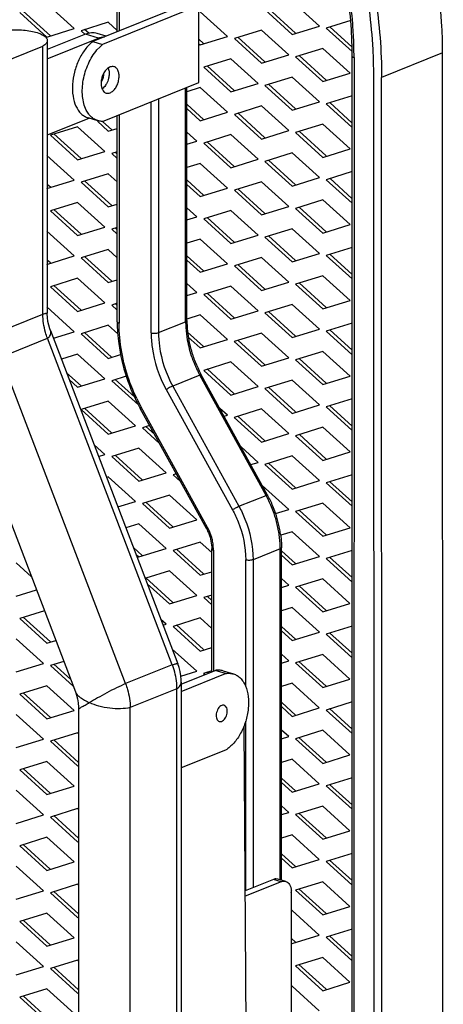
# Model space of a CAD drawing. Units: inches. Extents: x 0 to 17, y 0 to 11.
# Drawn here: x 8.6 to 9, y 7 to 8 of the extents above; entities that cross this region are included whole.
import ezdxf

# ---------------------------------------------------------------- set-up
doc = ezdxf.new("R2010")
doc.units = ezdxf.units.IN
doc.header["$LTSCALE"] = 0.935
doc.header["$MEASUREMENT"] = 0
doc.layers.get('0').update_dxf_attribs({"linetype": 'CONTINUOUS'})

msp = doc.modelspace()

# ---------------------------------------------------------------- linework, layer by layer
at = {"color": 7, "linetype": 'Continuous'}
for p, q in [((8.69612, 7.97135), (8.69619, 8.94205)), ((8.6547, 7.97423), (8.62855, 7.99799)), ((8.76519, 7.99923), (8.67257, 7.96185)), ((8.77466, 7.9964), (8.68205, 7.95902)), ((8.77466, 7.92232), (8.77466, 7.9964)), ((8.83824, 7.9923), (8.86439, 7.96854)), ((8.86765, 7.96986), (8.8415, 7.99362)), ((8.89054, 7.97667), (8.86439, 8.00043)), ((8.60239, 7.98987), (8.62854, 7.96611)), ((8.6318, 7.96742), (8.60565, 7.99118)), ((8.8021, 7.96664), (8.77595, 7.9904)), ((8.92068, 7.98197), (8.8972, 7.97468)), ((8.62854, 7.96611), (8.6547, 7.97423)), ((8.68751, 7.98036), (8.66135, 7.97224)), ((8.66878, 7.96977), (8.66461, 7.97356)), ((8.69612, 7.97254), (8.68751, 7.98036)), ((8.83491, 7.97277), (8.80876, 7.96465)), ((8.86106, 7.94901), (8.83491, 7.97277)), ((8.86439, 7.96854), (8.89054, 7.97667)), ((8.8972, 7.97468), (8.92207, 7.95208)), ((8.92202, 7.9564), (8.90046, 7.97599)), ((8.66546, 7.96879), (8.62884, 7.95401)), ((8.62884, 7.94522), (8.67797, 7.96505)), ((8.66135, 7.97224), (8.66532, 7.96864)), ((8.68534, 7.967), (8.6767, 7.96959)), ((8.77921, 7.95983), (8.77466, 7.96396)), ((8.77595, 7.95851), (8.8021, 7.96664)), ((8.80876, 7.96465), (8.83491, 7.94089)), ((8.83817, 7.9422), (8.81202, 7.96596)), ((8.57979, 7.93916), (8.62467, 7.95727)), ((8.62465, 7.6993), (8.62467, 7.95727)), ((8.62884, 7.96262), (8.62882, 7.70029)), ((8.67257, 7.96185), (8.68205, 7.95902)), ((8.67661, 7.95369), (8.67924, 7.95651)), ((8.67924, 7.95651), (8.68205, 7.95902)), ((8.77466, 7.95968), (8.77595, 7.95851)), ((8.89387, 7.95514), (8.86772, 7.94702)), ((8.92002, 7.93138), (8.89387, 7.95514)), ((8.80543, 7.94511), (8.77927, 7.93699)), ((8.83158, 7.92135), (8.80543, 7.94511)), ((8.83491, 7.94089), (8.86106, 7.94901)), ((8.86772, 7.94702), (8.89387, 7.92326)), ((8.89713, 7.92458), (8.87098, 7.94834)), ((8.92199, 6.04871), (8.92212, 7.94762)), ((9.00972, 6.05178), (9.00909, 7.95091)), ((8.6875, 7.93632), (8.68816, 7.93391)), ((8.77927, 7.93699), (8.80542, 7.91323)), ((8.80868, 7.91455), (8.78253, 7.93831)), ((8.68334, 7.9316), (8.68175, 7.92811)), ((8.86439, 7.92749), (8.83823, 7.91936)), ((8.89054, 7.90373), (8.86439, 7.92749)), ((8.89387, 7.92326), (8.92002, 7.93138)), ((8.94343, 6.03034), (8.94281, 7.92948)), ((8.95101, 6.02808), (8.95039, 7.92722)), ((8.68204, 7.88494), (8.77466, 7.92232)), ((8.76311, 7.69324), (8.76313, 7.91767)), ((8.77594, 7.91746), (8.76313, 7.91348)), ((8.80209, 7.8937), (8.77594, 7.91746)), ((8.80542, 7.91323), (8.83158, 7.92135)), ((8.83823, 7.91936), (8.86438, 7.8956)), ((8.86764, 7.89692), (8.84149, 7.92068)), ((8.92212, 7.90948), (8.89719, 7.90174)), ((8.76313, 7.89721), (8.77594, 7.88557)), ((8.7792, 7.88689), (8.76352, 7.90114)), ((8.8349, 7.89983), (8.80875, 7.89171)), ((8.86105, 7.87607), (8.8349, 7.89983)), ((8.86438, 7.8956), (8.89054, 7.90373)), ((8.89719, 7.90174), (8.92212, 7.87909)), ((8.92212, 7.88337), (8.90045, 7.90305)), ((8.66944, 7.88799), (8.62883, 7.8716)), ((8.67748, 7.88559), (8.668, 7.88842)), ((8.6961, 7.69196), (8.69611, 7.89062)), ((8.77594, 7.88557), (8.80209, 7.8937)), ((8.80875, 7.89171), (8.8349, 7.86795)), ((8.83816, 7.86926), (8.81201, 7.89302)), ((8.65802, 7.87977), (8.63186, 7.87165)), ((8.68417, 7.85601), (8.65802, 7.87977)), ((8.67701, 7.88507), (8.6875, 7.87554)), ((8.69076, 7.87686), (8.68196, 7.88485)), ((8.6875, 7.87554), (8.69611, 7.87822)), ((8.89386, 7.88221), (8.86771, 7.87408)), ((8.92001, 7.85845), (8.89386, 7.88221)), ((8.63186, 7.87165), (8.65802, 7.84789)), ((8.66128, 7.8492), (8.63513, 7.87296)), ((8.77261, 7.86604), (8.76313, 7.87466)), ((8.80542, 7.87217), (8.77927, 7.86405)), ((8.83157, 7.84842), (8.80542, 7.87217)), ((8.8349, 7.86795), (8.86105, 7.87607)), ((8.86771, 7.87408), (8.89386, 7.85032)), ((8.89712, 7.85164), (8.87097, 7.8754)), ((8.76313, 7.8631), (8.77261, 7.86604)), ((8.77927, 7.86405), (8.80542, 7.84029)), ((8.80868, 7.84161), (8.78253, 7.86537)), ((8.65469, 7.82835), (8.62853, 7.85211)), ((8.65802, 7.84789), (8.68417, 7.85601)), ((8.69611, 7.85566), (8.69082, 7.85402)), ((8.69082, 7.85402), (8.69611, 7.84922)), ((8.69611, 7.8535), (8.69409, 7.85534)), ((8.86438, 7.85455), (8.83823, 7.84643)), ((8.89053, 7.83079), (8.86438, 7.85455)), ((8.89386, 7.85032), (8.92001, 7.85845)), ((8.77594, 7.84452), (8.76313, 7.84054)), ((8.80209, 7.82076), (8.77594, 7.84452)), ((8.80542, 7.84029), (8.83157, 7.84842)), ((8.83823, 7.84643), (8.86438, 7.82267)), ((8.86764, 7.82398), (8.84149, 7.84774)), ((8.68749, 7.83449), (8.66134, 7.82636)), ((8.69611, 7.82666), (8.68749, 7.83449)), ((8.86438, 7.82267), (8.89053, 7.83079)), ((8.92212, 7.83654), (8.89719, 7.8288)), ((8.62853, 7.82023), (8.65469, 7.82835)), ((8.63179, 7.82155), (8.62883, 7.82424)), ((8.66134, 7.82636), (8.68749, 7.80261)), ((8.69075, 7.80392), (8.6646, 7.82768)), ((8.76312, 7.82428), (8.77594, 7.81264)), ((8.7792, 7.81395), (8.76352, 7.8282)), ((8.77594, 7.81264), (8.80209, 7.82076)), ((8.8349, 7.82689), (8.80874, 7.81877)), ((8.86105, 7.80313), (8.8349, 7.82689)), ((8.89719, 7.8288), (8.92211, 7.80615)), ((8.92211, 7.81043), (8.90045, 7.83012)), ((8.80874, 7.81877), (8.8349, 7.79501)), ((8.83816, 7.79633), (8.81201, 7.82009)), ((8.65801, 7.80683), (8.63186, 7.79871)), ((8.68416, 7.78307), (8.65801, 7.80683)), ((8.68749, 7.80261), (8.69611, 7.80528)), ((8.8349, 7.79501), (8.86105, 7.80313)), ((8.89386, 7.80927), (8.8677, 7.80114)), ((8.89712, 7.7787), (8.87097, 7.80246)), ((8.92001, 7.78551), (8.89386, 7.80927)), ((8.63186, 7.79871), (8.65801, 7.77495)), ((8.66127, 7.77627), (8.63512, 7.80002)), ((8.77261, 7.7931), (8.76312, 7.80172)), ((8.76312, 7.79016), (8.77261, 7.7931)), ((8.80541, 7.79924), (8.77926, 7.79111)), ((8.80867, 7.76867), (8.78252, 7.79243)), ((8.83157, 7.77548), (8.80541, 7.79924)), ((8.8677, 7.80114), (8.89386, 7.77738)), ((8.65801, 7.77495), (8.68416, 7.78307)), ((8.77926, 7.79111), (8.80541, 7.76735)), ((8.89386, 7.77738), (8.92001, 7.78551)), ((8.65468, 7.75542), (8.62853, 7.77918)), ((8.6961, 7.78272), (8.69082, 7.78108)), ((8.69082, 7.78108), (8.6961, 7.77628)), ((8.6961, 7.78056), (8.69408, 7.7824)), ((8.80541, 7.76735), (8.83157, 7.77548)), ((8.86437, 7.78161), (8.83822, 7.77349)), ((8.83822, 7.77349), (8.86437, 7.74973)), ((8.86763, 7.75104), (8.84148, 7.7748)), ((8.89053, 7.75785), (8.86437, 7.78161)), ((8.77593, 7.77158), (8.76312, 7.7676)), ((8.80208, 7.74782), (8.77593, 7.77158)), ((8.62853, 7.74729), (8.65468, 7.75542)), ((8.68749, 7.76155), (8.66134, 7.75343)), ((8.69075, 7.73098), (8.6646, 7.75474)), ((8.6961, 7.75372), (8.68749, 7.76155)), ((8.77919, 7.74101), (8.76351, 7.75526)), ((8.86437, 7.74973), (8.89053, 7.75785)), ((8.92211, 7.7636), (8.89718, 7.75586)), ((8.89718, 7.75586), (8.92211, 7.73321)), ((8.92211, 7.73749), (8.90044, 7.75718)), ((8.63179, 7.74861), (8.62882, 7.7513)), ((8.66134, 7.75343), (8.68749, 7.72967)), ((8.76312, 7.75134), (8.77593, 7.7397)), ((8.77593, 7.7397), (8.80208, 7.74782)), ((8.83489, 7.75395), (8.80874, 7.74583)), ((8.80874, 7.74583), (8.83489, 7.72207)), ((8.83815, 7.72339), (8.812, 7.74715)), ((8.86104, 7.73019), (8.83489, 7.75395)), ((8.89385, 7.73633), (8.8677, 7.7282)), ((8.92, 7.71257), (8.89385, 7.73633)), ((8.65801, 7.73389), (8.63185, 7.72577)), ((8.66127, 7.70333), (8.63512, 7.72709)), ((8.68416, 7.71013), (8.65801, 7.73389)), ((8.68749, 7.72967), (8.6961, 7.73234)), ((8.7726, 7.72016), (8.76312, 7.72878)), ((8.80541, 7.7263), (8.77926, 7.71817)), ((8.83156, 7.70254), (8.80541, 7.7263)), ((8.83489, 7.72207), (8.86104, 7.73019)), ((8.8677, 7.7282), (8.89385, 7.70445)), ((8.89711, 7.70576), (8.87096, 7.72952)), ((8.63185, 7.72577), (8.658, 7.70201)), ((8.76312, 7.71722), (8.7726, 7.72016)), ((8.77926, 7.71817), (8.80541, 7.69441)), ((8.80867, 7.69573), (8.78252, 7.71949)), ((8.658, 7.70201), (8.68416, 7.71013)), ((8.6961, 7.70979), (8.69081, 7.70814)), ((8.69081, 7.70814), (8.6961, 7.70334)), ((8.6961, 7.70762), (8.69408, 7.70946)), ((8.86437, 7.70867), (8.83822, 7.70055)), ((8.89052, 7.68491), (8.86437, 7.70867)), ((8.89385, 7.70445), (8.92, 7.71257)), ((8.57977, 7.68119), (8.62465, 7.6993)), ((8.65467, 7.68248), (8.62852, 7.70624)), ((8.77593, 7.69864), (8.76311, 7.69466)), ((8.80208, 7.67488), (8.77593, 7.69864)), ((8.80541, 7.69441), (8.83156, 7.70254)), ((8.83822, 7.70055), (8.86437, 7.67679)), ((8.86763, 7.67811), (8.84148, 7.70186)), ((8.68748, 7.68861), (8.66133, 7.68049)), ((8.69659, 7.68034), (8.68748, 7.68861)), ((8.92211, 7.69067), (8.89718, 7.68292)), ((8.63191, 7.68351), (8.75442, 7.36267)), ((8.63468, 7.67627), (8.65467, 7.68248)), ((8.66133, 7.68049), (8.68748, 7.65673)), ((8.69074, 7.65804), (8.66459, 7.6818)), ((8.77919, 7.66807), (8.76377, 7.68208)), ((8.83489, 7.68102), (8.80873, 7.67289)), ((8.86104, 7.65726), (8.83489, 7.68102)), ((8.86437, 7.67679), (8.89052, 7.68491)), ((8.89718, 7.68292), (8.9221, 7.66027)), ((8.9221, 7.66455), (8.90044, 7.68424)), ((8.5842, 7.65798), (8.62907, 7.67609)), ((8.74907, 7.36183), (8.62907, 7.67609)), ((8.76447, 7.67716), (8.77592, 7.66676)), ((8.77592, 7.66676), (8.80208, 7.67488)), ((8.80873, 7.67289), (8.83488, 7.64913)), ((8.83815, 7.65045), (8.812, 7.67421)), ((8.658, 7.66095), (8.64238, 7.6561)), ((8.68415, 7.6372), (8.658, 7.66095)), ((8.68748, 7.65673), (8.69932, 7.6604)), ((8.89385, 7.66339), (8.86769, 7.65527)), ((8.92, 7.63963), (8.89385, 7.66339)), ((8.53336, 7.65666), (8.65586, 7.33583)), ((8.70419, 7.34371), (8.5842, 7.65798)), ((8.8054, 7.65336), (8.77925, 7.64524)), ((8.83155, 7.6296), (8.8054, 7.65336)), ((8.83488, 7.64913), (8.86104, 7.65726)), ((8.86769, 7.65527), (8.89384, 7.63151)), ((8.89711, 7.63282), (8.87096, 7.65658)), ((8.66126, 7.63039), (8.64738, 7.643)), ((8.84067, 7.52522), (8.77697, 7.64097)), ((8.77925, 7.64524), (8.8054, 7.62148)), ((8.80866, 7.62279), (8.78251, 7.64655)), ((8.64988, 7.63644), (8.658, 7.62907)), ((8.658, 7.62907), (8.68415, 7.6372)), ((8.70479, 7.63955), (8.69081, 7.63521)), ((8.69081, 7.63521), (8.71645, 7.6119)), ((8.71261, 7.61968), (8.69407, 7.63652)), ((8.86436, 7.63573), (8.83821, 7.62761)), ((8.89051, 7.61197), (8.86436, 7.63573)), ((8.89384, 7.63151), (8.92, 7.63963)), ((8.8054, 7.62148), (8.83155, 7.6296)), ((8.83821, 7.62761), (8.86436, 7.60385)), ((8.86762, 7.60517), (8.84147, 7.62893)), ((8.68748, 7.61567), (8.66133, 7.60755)), ((8.71363, 7.59191), (8.68748, 7.61567)), ((8.9221, 7.61773), (8.89717, 7.60998)), ((8.66133, 7.60755), (8.68748, 7.58379)), ((8.69074, 7.58511), (8.66459, 7.60887)), ((8.78184, 7.49287), (8.71815, 7.60862)), ((8.80207, 7.60194), (8.79483, 7.60852)), ((8.83488, 7.60808), (8.80873, 7.59995)), ((8.86103, 7.58432), (8.83488, 7.60808)), ((8.86436, 7.60385), (8.89051, 7.61197)), ((8.89717, 7.60998), (8.9221, 7.58734)), ((8.9221, 7.59162), (8.90043, 7.6113)), ((8.79898, 7.60098), (8.80207, 7.60194)), ((8.80873, 7.59995), (8.83488, 7.57619)), ((8.83814, 7.57751), (8.81199, 7.60127)), ((8.68748, 7.58379), (8.71363, 7.59191)), ((8.72725, 7.59208), (8.72029, 7.58992)), ((8.72029, 7.58992), (8.73658, 7.57512)), ((8.73187, 7.58368), (8.72355, 7.59124)), ((8.83488, 7.57619), (8.86103, 7.58432)), ((8.89384, 7.59045), (8.86769, 7.58233)), ((8.91999, 7.56669), (8.89384, 7.59045)), ((8.86769, 7.58233), (8.89384, 7.55857)), ((8.8971, 7.55988), (8.87095, 7.58364)), ((8.68415, 7.56426), (8.67389, 7.57358)), ((8.71696, 7.57039), (8.6908, 7.56227)), ((8.74311, 7.54663), (8.71696, 7.57039)), ((8.83155, 7.55666), (8.81519, 7.57153)), ((8.89384, 7.55857), (8.91999, 7.56669)), ((8.67816, 7.5624), (8.68415, 7.56426)), ((8.6908, 7.56227), (8.71695, 7.53851)), ((8.72022, 7.53982), (8.69406, 7.56358)), ((8.82456, 7.55449), (8.83155, 7.55666)), ((8.86436, 7.56279), (8.83821, 7.55467)), ((8.86762, 7.53223), (8.84147, 7.55599)), ((8.89051, 7.53904), (8.86436, 7.56279)), ((8.71695, 7.53851), (8.74311, 7.54663)), ((8.83821, 7.55467), (8.86436, 7.53091)), ((8.68747, 7.54273), (8.68586, 7.54223)), ((8.71362, 7.51897), (8.68747, 7.54273)), ((8.75283, 7.54559), (8.74976, 7.54464)), ((8.74976, 7.54464), (8.75694, 7.53812)), ((8.86436, 7.53091), (8.89051, 7.53904)), ((8.9221, 7.54479), (8.89717, 7.53705)), ((8.89717, 7.53705), (8.92209, 7.5144)), ((8.92209, 7.51868), (8.90043, 7.53836)), ((8.86103, 7.51138), (8.83554, 7.53453)), ((8.69674, 7.51373), (8.71362, 7.51897)), ((8.74643, 7.52511), (8.72028, 7.51698)), ((8.74969, 7.49454), (8.72354, 7.5183)), ((8.77258, 7.50135), (8.74643, 7.52511)), ((8.89384, 7.51751), (8.86768, 7.50939)), ((8.91999, 7.49375), (8.89384, 7.51751)), ((8.72028, 7.51698), (8.74643, 7.49323)), ((8.84845, 7.50747), (8.86103, 7.51138)), ((8.86768, 7.50939), (8.89383, 7.48563)), ((8.8971, 7.48695), (8.87094, 7.51071)), ((8.74643, 7.49323), (8.77258, 7.50135)), ((8.71695, 7.49745), (8.70444, 7.49357)), ((8.7431, 7.47369), (8.71695, 7.49745)), ((8.86435, 7.48986), (8.85331, 7.48643)), ((8.8905, 7.4661), (8.86435, 7.48986)), ((8.89383, 7.48563), (8.91999, 7.49375)), ((8.77591, 7.47983), (8.74976, 7.4717)), ((8.78705, 7.46971), (8.77591, 7.47983)), ((8.72021, 7.46689), (8.71166, 7.47465)), ((8.71695, 7.46557), (8.7431, 7.47369)), ((8.74976, 7.4717), (8.77591, 7.44794)), ((8.77917, 7.44926), (8.75302, 7.47302)), ((8.78704, 7.35492), (8.78705, 7.47328)), ((8.85404, 7.15445), (8.85406, 7.47456)), ((8.86761, 7.45929), (8.85445, 7.47125)), ((8.92209, 7.47185), (8.89716, 7.46411)), ((8.71417, 7.4681), (8.71695, 7.46557)), ((8.85406, 7.46732), (8.86435, 7.45797)), ((8.86435, 7.45797), (8.8905, 7.4661)), ((8.89716, 7.46411), (8.92209, 7.44146)), ((8.92209, 7.44574), (8.90042, 7.46542)), ((8.6136, 7.44653), (8.59903, 7.45977)), ((8.74643, 7.45217), (8.72362, 7.44509)), ((8.77258, 7.42841), (8.74643, 7.45217)), ((8.77591, 7.44794), (8.78704, 7.4514)), ((8.74969, 7.4216), (8.72354, 7.44536)), ((8.86102, 7.43844), (8.85406, 7.44477)), ((8.89383, 7.44457), (8.86768, 7.43645)), ((8.91998, 7.42081), (8.89383, 7.44457)), ((8.59902, 7.42788), (8.61842, 7.43391)), ((8.72498, 7.43977), (8.74643, 7.42029)), ((8.85406, 7.43628), (8.86102, 7.43844)), ((8.86768, 7.43645), (8.89383, 7.41269)), ((8.89709, 7.41401), (8.87094, 7.43777)), ((8.74643, 7.42029), (8.77258, 7.42841)), ((8.78704, 7.42885), (8.77924, 7.42642)), ((8.77924, 7.42642), (8.78704, 7.41933)), ((8.78704, 7.42361), (8.7825, 7.42774)), ((8.62612, 7.41374), (8.60235, 7.40636)), ((8.86435, 7.41692), (8.85406, 7.41372)), ((8.8905, 7.39316), (8.86435, 7.41692)), ((8.89383, 7.41269), (8.91998, 7.42081)), ((8.60235, 7.40636), (8.6285, 7.3826)), ((8.63176, 7.38392), (8.60561, 7.40768)), ((8.7431, 7.40075), (8.73817, 7.40523)), ((8.77591, 7.40689), (8.74975, 7.39876)), ((8.78704, 7.39677), (8.77591, 7.40689)), ((8.74022, 7.39986), (8.7431, 7.40075)), ((8.74975, 7.39876), (8.7759, 7.375)), ((8.77916, 7.37632), (8.75301, 7.40008)), ((8.85406, 7.39438), (8.86435, 7.38504)), ((8.86761, 7.38635), (8.85445, 7.39831)), ((8.92208, 7.39891), (8.89716, 7.39117)), ((8.62517, 7.36307), (8.59902, 7.38683)), ((8.6285, 7.3826), (8.637, 7.38524)), ((8.86435, 7.38504), (8.8905, 7.39316)), ((8.89716, 7.39117), (8.92208, 7.36852)), ((8.92208, 7.3728), (8.90042, 7.39248)), ((8.77257, 7.35547), (8.74899, 7.3769)), ((8.7759, 7.375), (8.78704, 7.37846)), ((8.86102, 7.3655), (8.85406, 7.37183)), ((8.89383, 7.37164), (8.86767, 7.36351)), ((8.91998, 7.34788), (8.89383, 7.37164)), ((8.59902, 7.35494), (8.62517, 7.36307)), ((8.6447, 7.36508), (8.63183, 7.36108)), ((8.63183, 7.36108), (8.65387, 7.34105)), ((8.65137, 7.3476), (8.63509, 7.36239)), ((8.74907, 7.36183), (8.70419, 7.34371)), ((8.75766, 7.34306), (8.79038, 7.35627)), ((8.80038, 7.35328), (8.79038, 7.35627)), ((8.85405, 7.36334), (8.86102, 7.3655)), ((8.86767, 7.36351), (8.89382, 7.33975)), ((8.89708, 7.34107), (8.87093, 7.36483)), ((8.75732, 7.35073), (8.77257, 7.35547)), ((8.75761, 7.33601), (8.80038, 7.35328)), ((8.78704, 7.35591), (8.77923, 7.35348)), ((8.77923, 7.35348), (8.78054, 7.35229)), ((8.7838, 7.35361), (8.78249, 7.3548)), ((8.79794, 7.35594), (8.80794, 7.35295)), ((8.89382, 7.33975), (8.91998, 7.34788)), ((8.6285, 7.34154), (8.60235, 7.33342)), ((8.65465, 7.31779), (8.6285, 7.34154)), ((8.75349, 7.33862), (8.70861, 7.32051)), ((8.7533, 4.70115), (8.75349, 7.33862)), ((8.75766, 7.3451), (8.75747, 4.7065)), ((8.86434, 7.34398), (8.85405, 7.34078)), ((8.89049, 7.32022), (8.86434, 7.34398)), ((8.60235, 7.33342), (8.6285, 7.30966)), ((8.63176, 7.31098), (8.60561, 7.33474)), ((8.65896, 7.31904), (8.65877, 4.69129)), ((8.65896, 7.31904), (8.65896, 7.31904)), ((8.70842, 4.68304), (8.70861, 7.32051)), ((8.85405, 7.32144), (8.86434, 7.3121)), ((8.8676, 7.31341), (8.85444, 7.32537)), ((8.86434, 7.3121), (8.89049, 7.32022)), ((8.92208, 7.32597), (8.89715, 7.31823)), ((8.92208, 7.29986), (8.90041, 7.31955)), ((8.62517, 7.29013), (8.59902, 7.31389)), ((8.6285, 7.30966), (8.65465, 7.31779)), ((8.89715, 7.31823), (8.92208, 7.29558)), ((8.81797, 7.3027), (8.823, 6.56266)), ((8.59901, 7.28201), (8.62517, 7.29013)), ((8.65798, 7.29626), (8.63182, 7.28814)), ((8.65896, 7.29537), (8.65798, 7.29626)), ((8.86101, 7.29256), (8.85405, 7.29889)), ((8.85405, 7.2904), (8.86101, 7.29256)), ((8.89382, 7.2987), (8.86767, 7.29057)), ((8.86767, 7.29057), (8.89382, 7.26681)), ((8.89708, 7.26813), (8.87093, 7.29189)), ((8.91997, 7.27494), (8.89382, 7.2987)), ((8.63182, 7.28814), (8.65797, 7.26438)), ((8.65896, 7.26777), (8.63508, 7.28946)), ((8.80038, 7.27966), (8.75761, 7.2624)), ((8.86434, 7.27104), (8.85405, 7.26784)), ((8.89049, 7.24728), (8.86434, 7.27104)), ((8.89382, 7.26681), (8.91997, 7.27494)), ((8.62849, 7.26861), (8.60234, 7.26048)), ((8.63175, 7.23804), (8.6056, 7.2618)), ((8.65464, 7.24485), (8.62849, 7.26861)), ((8.65797, 7.26438), (8.65896, 7.26468)), ((8.60234, 7.26048), (8.62849, 7.23672)), ((8.8676, 7.24047), (8.85444, 7.25243)), ((8.92207, 7.25304), (8.89715, 7.24529)), ((8.62849, 7.23672), (8.65464, 7.24485)), ((8.85405, 7.24851), (8.86434, 7.23916)), ((8.86434, 7.23916), (8.89049, 7.24728)), ((8.89715, 7.24529), (8.92207, 7.22264)), ((8.92207, 7.22692), (8.90041, 7.24661)), ((8.62516, 7.21719), (8.59901, 7.24095)), ((8.86101, 7.21963), (8.85404, 7.22595)), ((8.89382, 7.22576), (8.86766, 7.21764)), ((8.91997, 7.202), (8.89382, 7.22576)), ((8.59901, 7.20907), (8.62516, 7.21719)), ((8.65797, 7.22332), (8.63182, 7.2152)), ((8.63182, 7.2152), (8.65797, 7.19144)), ((8.65895, 7.19483), (8.63508, 7.21652)), ((8.65895, 7.22243), (8.65797, 7.22332)), ((8.85404, 7.21746), (8.86101, 7.21963)), ((8.86766, 7.21764), (8.89381, 7.19388)), ((8.89707, 7.19519), (8.87092, 7.21895)), ((8.62849, 7.19567), (8.60233, 7.18754)), ((8.65464, 7.17191), (8.62849, 7.19567)), ((8.86433, 7.1981), (8.85404, 7.19491)), ((8.89048, 7.17434), (8.86433, 7.1981)), ((8.89381, 7.19388), (8.91997, 7.202)), ((8.60233, 7.18754), (8.62849, 7.16378)), ((8.63175, 7.1651), (8.6056, 7.18886)), ((8.65797, 7.19144), (8.65895, 7.19175)), ((8.86759, 7.16754), (8.85443, 7.17949)), ((8.92207, 7.1801), (8.89714, 7.17235)), ((8.62516, 7.14425), (8.599, 7.16801)), ((8.62849, 7.16378), (8.65464, 7.17191)), ((8.85404, 7.17557), (8.86433, 7.16622)), ((8.86433, 7.16622), (8.89048, 7.17434)), ((8.89714, 7.17235), (8.92207, 7.14971)), ((8.92207, 7.15398), (8.9004, 7.17367)), ((8.65796, 7.15039), (8.63181, 7.14226)), ((8.65895, 7.14949), (8.65796, 7.15039)), ((8.84631, 7.15517), (8.81905, 7.14417)), ((8.85389, 7.1529), (8.81909, 7.13886)), ((8.8506, 7.15548), (8.84866, 7.15571)), ((8.85818, 7.15321), (8.8506, 7.15548)), ((8.85647, 7.15345), (8.85818, 7.15321)), ((8.89381, 7.15282), (8.86766, 7.1447)), ((8.91996, 7.12906), (8.89381, 7.15282)), ((8.599, 7.13613), (8.62516, 7.14425)), ((8.63181, 7.14226), (8.65796, 7.1185)), ((8.65895, 7.12189), (8.63507, 7.14358)), ((8.86276, 7.14307), (8.86367, 7.14279)), ((8.86362, 6.38054), (8.86367, 7.14279)), ((8.86766, 7.1447), (8.89381, 7.12094)), ((8.89707, 7.12225), (8.87092, 7.14601)), ((8.89381, 7.12094), (8.91996, 7.12906)), ((8.62848, 7.12273), (8.60233, 7.11461)), ((8.65463, 7.09897), (8.62848, 7.12273)), ((8.86433, 7.12516), (8.86367, 7.12496)), ((8.89048, 7.1014), (8.86433, 7.12516)), ((8.60233, 7.11461), (8.62848, 7.09085)), ((8.63174, 7.09216), (8.60559, 7.11592)), ((8.65796, 7.1185), (8.65895, 7.11881)), ((8.86433, 7.09328), (8.89048, 7.1014)), ((8.92206, 7.10716), (8.89713, 7.09941)), ((8.92206, 7.08105), (8.9004, 7.10073)), ((8.62515, 7.07131), (8.599, 7.09507)), ((8.62848, 7.09085), (8.65463, 7.09897)), ((8.86759, 7.0946), (8.86367, 7.09816)), ((8.86367, 7.09388), (8.86433, 7.09328)), ((8.89713, 7.09941), (8.92206, 7.07677)), ((8.65796, 7.07745), (8.63181, 7.06932)), ((8.65894, 7.07655), (8.65796, 7.07745)), ((8.8938, 7.07988), (8.86765, 7.07176)), ((8.89706, 7.04932), (8.87091, 7.07307)), ((8.91996, 7.05612), (8.8938, 7.07988)), ((8.599, 7.06319), (8.62515, 7.07131)), ((8.63181, 7.06932), (8.65796, 7.04556)), ((8.65894, 7.04895), (8.63507, 7.07064)), ((8.86765, 7.07176), (8.8938, 7.048)), ((8.8938, 7.048), (8.91996, 7.05612)), ((8.62848, 7.04979), (8.60232, 7.04167)), ((8.65463, 7.02603), (8.62848, 7.04979)), ((8.65796, 7.04556), (8.65894, 7.04587)), ((8.86432, 7.05223), (8.86366, 7.05202)), ((8.89047, 7.02847), (8.86432, 7.05223)), ((8.60232, 7.04167), (8.62847, 7.01791)), ((8.63174, 7.01922), (8.60559, 7.04298))]:
    msp.add_line(p, q, dxfattribs=at)
at = {"color": 9, "linetype": 'Continuous'}
for p, q in [((8.69793, 8.94073), (8.69786, 7.97206)), ((8.67797, 7.96505), (8.66546, 7.96879)), ((8.92386, 7.9463), (8.92373, 6.04739)), ((9.00909, 7.95091), (8.95039, 7.92722)), ((8.7619, 7.69211), (8.76192, 7.91718)), ((8.73583, 7.90665), (8.73582, 7.68158)), ((8.72876, 7.68139), (8.72878, 7.9038)), ((8.69785, 7.89132), (8.69784, 7.69064)), ((8.73582, 7.68158), (8.7619, 7.69211)), ((8.77553, 7.64065), (8.74944, 7.63011)), ((8.83923, 7.52489), (8.77553, 7.64065)), ((8.74324, 7.62672), (8.80694, 7.51096)), ((8.74944, 7.63011), (8.81314, 7.51436)), ((8.78296, 7.49396), (8.71927, 7.60971)), ((8.81314, 7.51436), (8.83923, 7.52489)), ((8.78879, 7.47196), (8.78848, 7.47692)), ((8.78879, 7.47196), (8.78878, 7.35562)), ((8.85285, 7.47343), (8.82676, 7.4629)), ((8.85283, 7.15481), (8.85285, 7.47343)), ((8.8197, 7.34094), (8.81971, 7.46272)), ((8.82676, 7.4629), (8.82674, 7.14727)), ((8.81969, 7.14443), (8.8197, 7.30759)), ((8.85389, 7.1529), (8.84631, 7.15517))]:
    msp.add_line(p, q, dxfattribs=at)
at = {"color": 7, "linetype": 'Continuous'}
for points in [[(8.63191, 7.68351), (8.63127, 7.68531), (8.63024, 7.68881), (8.62949, 7.69237), (8.62902, 7.69597), (8.62883, 7.69959), (8.62882, 7.70029)], [(8.75766, 7.34509), (8.75761, 7.34722), (8.75727, 7.35128), (8.75659, 7.3553), (8.75559, 7.35923), (8.75443, 7.36266)], [(8.65586, 7.33584), (8.65696, 7.3326), (8.65793, 7.32884), (8.65858, 7.325), (8.65891, 7.32111), (8.65896, 7.31904)]]:
    msp.add_lwpolyline(points, dxfattribs=at)
at = {"color": 9, "linetype": 'Continuous'}
for centre, radius, start, end in [((8.5082, 7.9463), 0.41567, 0.18353, 1.33806), ((8.5129, 7.94633), 0.41097, 359.9959, 0.18172), ((8.85748, 7.69215), 0.09558, 180.02399, 183.47079), ((8.86484, 7.69269), 0.10296, 183.5261, 190.07148), ((8.87198, 7.69408), 0.11022, 190.13304, 199.52984), ((8.8742, 7.69484), 0.11257, 199.51796, 202.61053), ((8.87448, 7.69495), 0.11287, 202.60712, 205.07425), ((8.87398, 7.69472), 0.11232, 205.07519, 205.69356), ((8.87319, 7.69434), 0.11144, 205.69159, 207.58283), ((8.87184, 7.69364), 0.10993, 207.58379, 208.82085), ((8.87201, 7.69374), 0.17433, 205.65744, 208.81482), ((8.74209, 7.47146), 0.11086, 25.68707, 28.81495), ((8.74037, 7.47062), 0.11277, 22.60624, 25.69147), ((8.74066, 7.47073), 0.11247, 19.04629, 22.61149), ((8.74166, 7.47108), 0.1114, 16.39969, 19.04326), ((8.74479, 7.47193), 0.10816, 10.07133, 16.4361), ((8.74092, 7.47085), 0.04797, 16.41534, 28.79708), ((8.74877, 7.47266), 0.10412, 6.80463, 10.06242), ((8.74184, 7.47113), 0.04701, 13.25391, 16.40896), ((8.74387, 7.47157), 0.04494, 6.83733, 13.29526), ((8.75284, 7.47312), 0.10002, 3.46898, 6.81529), ((8.7572, 7.47338), 0.09565, 0.68084, 3.47362), ((8.76029, 7.47344), 0.09256, 359.99661, 0.66972)]:
    msp.add_arc(centre, radius, start, end, dxfattribs=at)
at = {"color": 7, "linetype": 'Continuous'}
for centre, radius, start, end in [((8.70205, 7.92103), 0.0215, 160.79186, 171.29672), ((8.87538, 7.69546), 0.11245, 193.26412, 199.53296), ((8.87741, 7.69614), 0.11459, 199.5172, 202.61018), ((8.87764, 7.69623), 0.11483, 202.60559, 205.69029), ((8.87642, 7.69565), 0.11349, 205.69078, 207.41547), ((8.875, 7.69491), 0.11188, 207.41566, 208.82039), ((8.74461, 7.47239), 0.10963, 22.58332, 28.81027), ((8.74388, 7.47203), 0.11044, 18.93859, 22.60852), ((8.74529, 7.47252), 0.10895, 13.2695, 18.93867), ((8.74866, 7.47333), 0.10548, 10.05883, 13.25714), ((8.75137, 7.47382), 0.10273, 7.04794, 10.05634), ((8.6907, 7.33856), 0.06283, 20.73992, 21.73214), ((8.8448, 7.1428), 0.01887, 359.95122, 5.64973)]:
    msp.add_arc(centre, radius, start, end, dxfattribs=at)
for points, knots in [([(9.00909, 7.95091), (9.00909, 7.95936), (9.00816, 7.9938), (9.00366, 8.02812), (8.99847, 8.05359)], [0, 0, 0, 0, 0.245391, 1, 1, 1, 1]), ([(8.92212, 7.94762), (8.92213, 7.95483), (8.92134, 7.98425), (8.91751, 8.01356), (8.91308, 8.03532)], [0, 0, 0, 0, 0.245272, 1, 1, 1, 1]), ([(8.94281, 7.92948), (8.94281, 7.93772), (8.9419, 7.97132), (8.93751, 8.00481), (8.93245, 8.02965)], [0, 0, 0, 0, 0.245391, 1, 1, 1, 1]), ([(8.93977, 8.0299), (8.94152, 8.02131), (8.94759, 7.9874), (8.95038, 7.95289), (8.95039, 7.92722)], [0, 0, 0, 0, 0.254461, 1, 1, 1, 1]), ([(8.58525, 7.97219), (8.58766, 7.97259), (8.59263, 7.97314), (8.60014, 7.9733), (8.60754, 7.97283), (8.61437, 7.97176), (8.62022, 7.97015), (8.62427, 7.96834), (8.62665, 7.96663), (8.62788, 7.96536), (8.62866, 7.96402), (8.62884, 7.96307), (8.62884, 7.96262)], [0, 0, 0, 0, 0.154966, 0.316536, 0.476014, 0.624587, 0.754533, 0.860155, 0.903109, 0.939837, 0.971428, 1, 1, 1, 1]), ([(8.6767, 7.96959), (8.67494, 7.97011), (8.67105, 7.97049), (8.66729, 7.96953), (8.66546, 7.96879)], [0, 0, 0, 0, 0.481565, 1, 1, 1, 1]), ([(8.67797, 7.96505), (8.67845, 7.96525), (8.68035, 7.96593), (8.68236, 7.96634), (8.68385, 7.96644)], [0, 0, 0, 0, 0.259693, 1, 1, 1, 1]), ([(8.62884, 7.96262), (8.62884, 7.96214), (8.62863, 7.96113), (8.62777, 7.95973), (8.62642, 7.95841), (8.62529, 7.95764), (8.62467, 7.95727)], [0, 0, 0, 0, 0.201357, 0.42633, 0.690351, 1, 1, 1, 1]), ([(8.67257, 7.96185), (8.66981, 7.95963), (8.66468, 7.95408), (8.65879, 7.94404), (8.6547, 7.93261), (8.65275, 7.92077), (8.65311, 7.90949), (8.65577, 7.8997), (8.66003, 7.89321), (8.6644, 7.88984), (8.66679, 7.88879), (8.668, 7.88842)], [0, 0, 0, 0, 0.125587, 0.264397, 0.409607, 0.553159, 0.687274, 0.806258, 0.908567, 0.955079, 1, 1, 1, 1]), ([(8.66628, 7.89585), (8.66425, 7.89991), (8.66193, 7.90968), (8.66285, 7.92508), (8.6676, 7.94045), (8.67323, 7.94973), (8.67661, 7.95369)], [0, 0, 0, 0, 0.221736, 0.4778, 0.746095, 1, 1, 1, 1]), ([(8.68922, 7.9373), (8.68804, 7.93682), (8.68574, 7.93515), (8.68408, 7.93289), (8.68334, 7.9316)], [0, 0, 0, 0, 0.459531, 1, 1, 1, 1]), ([(8.69302, 7.93757), (8.69242, 7.93775), (8.69111, 7.93787), (8.68984, 7.93755), (8.68922, 7.9373)], [0, 0, 0, 0, 0.482666, 1, 1, 1, 1]), ([(8.68922, 7.91245), (8.69027, 7.91287), (8.69233, 7.9143), (8.6948, 7.91734), (8.69668, 7.92117), (8.69778, 7.92538), (8.69798, 7.92954), (8.69727, 7.93324), (8.69565, 7.93615), (8.6939, 7.93731), (8.69302, 7.93757)], [0, 0, 0, 0, 0.112922, 0.244395, 0.388318, 0.535651, 0.676134, 0.801343, 0.90768, 1, 1, 1, 1]), ([(8.68067, 7.92292), (8.68148, 7.92395), (8.68271, 7.92636), (8.68318, 7.92901), (8.68318, 7.93035)], [0, 0, 0, 0, 0.495159, 1, 1, 1, 1]), ([(8.68818, 7.9284), (8.68808, 7.92775), (8.68758, 7.9252), (8.68663, 7.92274), (8.68567, 7.92105)], [0, 0, 0, 0, 0.25106, 1, 1, 1, 1]), ([(8.68816, 7.93391), (8.68824, 7.93348), (8.68847, 7.93165), (8.68838, 7.92979), (8.68818, 7.9284)], [0, 0, 0, 0, 0.237739, 1, 1, 1, 1]), ([(8.6808, 7.92429), (8.68064, 7.92319), (8.68049, 7.92105), (8.6809, 7.91727), (8.68207, 7.9146), (8.6833, 7.91343)], [0, 0, 0, 0, 0.289275, 0.556803, 1, 1, 1, 1]), ([(8.68567, 7.92105), (8.68538, 7.92055), (8.68425, 7.91875), (8.68277, 7.91714), (8.6815, 7.91625)], [0, 0, 0, 0, 0.269134, 1, 1, 1, 1]), ([(8.6833, 7.91343), (8.68345, 7.91329), (8.68408, 7.91275), (8.68484, 7.91235), (8.68543, 7.91218)], [0, 0, 0, 0, 0.258323, 1, 1, 1, 1]), ([(8.68543, 7.91218), (8.68602, 7.912), (8.68733, 7.91188), (8.6886, 7.9122), (8.68922, 7.91245)], [0, 0, 0, 0, 0.482666, 1, 1, 1, 1]), ([(8.66975, 7.89065), (8.66942, 7.89103), (8.66809, 7.89264), (8.66699, 7.89443), (8.66628, 7.89585)], [0, 0, 0, 0, 0.240289, 1, 1, 1, 1]), ([(8.67748, 7.88559), (8.67602, 7.88602), (8.67316, 7.88737), (8.67081, 7.88946), (8.66975, 7.89065)], [0, 0, 0, 0, 0.487852, 1, 1, 1, 1]), ([(8.68204, 7.88494), (8.68165, 7.88494), (8.68011, 7.88499), (8.67858, 7.88526), (8.67748, 7.88559)], [0, 0, 0, 0, 0.252727, 1, 1, 1, 1]), ([(8.62907, 7.67609), (8.62832, 7.67797), (8.62574, 7.68544), (8.62457, 7.69341), (8.62465, 7.6993)], [0, 0, 0, 0, 0.255297, 1, 1, 1, 1]), ([(8.6961, 7.69196), (8.6961, 7.6849), (8.69812, 7.65602), (8.70761, 7.62776), (8.71815, 7.60862)], [0, 0, 0, 0, 0.244158, 1, 1, 1, 1]), ([(8.76311, 7.69324), (8.76311, 7.69131), (8.76336, 7.68338), (8.76456, 7.67549), (8.76593, 7.66966)], [0, 0, 0, 0, 0.244101, 1, 1, 1, 1]), ([(8.78184, 7.49287), (8.78268, 7.49135), (8.78558, 7.4852), (8.78705, 7.47834), (8.78705, 7.47328)], [0, 0, 0, 0, 0.255578, 1, 1, 1, 1]), ([(8.85332, 7.48643), (8.85344, 7.48543), (8.85387, 7.48149), (8.85406, 7.47752), (8.85406, 7.47456)], [0, 0, 0, 0, 0.252977, 1, 1, 1, 1]), ([(8.75349, 7.33862), (8.75351, 7.34047), (8.75323, 7.34801), (8.75148, 7.35548), (8.74946, 7.36081)], [0, 0, 0, 0, 0.244527, 1, 1, 1, 1]), ([(8.79794, 7.35594), (8.79674, 7.3563), (8.7942, 7.35671), (8.79165, 7.35651), (8.79038, 7.35627)], [0, 0, 0, 0, 0.491479, 1, 1, 1, 1]), ([(8.80038, 7.35328), (8.80165, 7.35352), (8.80421, 7.35372), (8.80675, 7.35331), (8.80794, 7.35295)], [0, 0, 0, 0, 0.508521, 1, 1, 1, 1]), ([(8.80794, 7.35295), (8.80918, 7.35258), (8.81161, 7.35149), (8.81481, 7.34893), (8.81752, 7.34551), (8.82052, 7.33975), (8.8226, 7.33091), (8.82253, 7.31928), (8.82002, 7.30726), (8.8153, 7.29595), (8.80883, 7.28641), (8.80329, 7.28146), (8.80038, 7.27966)], [0, 0, 0, 0, 0.045085, 0.091942, 0.142064, 0.196331, 0.317912, 0.454747, 0.59996, 0.744703, 0.880231, 1, 1, 1, 1]), ([(8.70419, 7.34371), (8.70488, 7.34181), (8.70728, 7.33429), (8.70851, 7.32638), (8.70861, 7.32051)], [0, 0, 0, 0, 0.255946, 1, 1, 1, 1]), ([(8.79658, 7.32258), (8.79593, 7.32232), (8.79466, 7.32144), (8.79258, 7.31886), (8.79136, 7.3155), (8.79119, 7.31206), (8.79163, 7.30979), (8.79262, 7.308), (8.7937, 7.30729), (8.79424, 7.30713)], [0, 0, 0, 0, 0.113119, 0.244818, 0.534935, 0.675641, 0.801035, 0.907528, 1, 1, 1, 1]), ([(8.79891, 7.32274), (8.79873, 7.3228), (8.79795, 7.32295), (8.79713, 7.3228), (8.79658, 7.32258)], [0, 0, 0, 0, 0.240549, 1, 1, 1, 1]), ([(8.79658, 7.30729), (8.79722, 7.30755), (8.79849, 7.30843), (8.80057, 7.311), (8.8018, 7.31437), (8.80197, 7.31781), (8.80153, 7.32008), (8.80053, 7.32187), (8.79946, 7.32258), (8.79891, 7.32274)], [0, 0, 0, 0, 0.113119, 0.244818, 0.534935, 0.675641, 0.801035, 0.907528, 1, 1, 1, 1]), ([(8.79424, 7.30713), (8.79443, 7.30707), (8.7952, 7.30692), (8.79602, 7.30707), (8.79658, 7.30729)], [0, 0, 0, 0, 0.240549, 1, 1, 1, 1]), ([(8.84866, 7.15571), (8.84847, 7.1557), (8.84766, 7.15562), (8.84688, 7.1554), (8.84631, 7.15517)], [0, 0, 0, 0, 0.241154, 1, 1, 1, 1]), ([(8.85389, 7.1529), (8.8541, 7.15299), (8.85493, 7.15329), (8.85582, 7.15344), (8.85647, 7.15345)], [0, 0, 0, 0, 0.260768, 1, 1, 1, 1]), ([(8.85818, 7.15321), (8.85891, 7.15299), (8.86034, 7.15221), (8.86198, 7.15026), (8.86311, 7.14766), (8.86347, 7.1457), (8.86358, 7.14466)], [0, 0, 0, 0, 0.212586, 0.443955, 0.705706, 1, 1, 1, 1])]:
    msp.add_open_spline(points, degree=3, knots=knots, dxfattribs=at)
at = {"color": 9, "linetype": 'Continuous'}
for points, knots in [([(8.92375, 7.95601), (8.9236, 7.96253), (8.92236, 7.98903), (8.91871, 8.01541), (8.91472, 8.035)], [0, 0, 0, 0, 0.246064, 1, 1, 1, 1]), ([(8.92386, 7.9463), (8.92362, 7.94637), (8.92317, 7.94654), (8.92251, 7.94689), (8.92212, 7.94733), (8.92212, 7.94762)], [0, 0, 0, 0, 0.342124, 0.623157, 1, 1, 1, 1]), ([(8.62465, 7.6993), (8.62526, 7.6995), (8.62611, 7.69977), (8.62717, 7.70008), (8.62774, 7.70024), (8.62822, 7.70034), (8.62851, 7.7004), (8.62882, 7.70038), (8.62882, 7.70029)], [0, 0, 0, 0, 0.444507, 0.617845, 0.757831, 0.864343, 0.938364, 1, 1, 1, 1]), ([(8.6961, 7.69196), (8.6961, 7.69167), (8.69648, 7.69123), (8.69714, 7.69088), (8.69759, 7.69071), (8.69784, 7.69064)], [0, 0, 0, 0, 0.376843, 0.657876, 1, 1, 1, 1]), ([(8.71487, 7.61825), (8.71212, 7.62399), (8.70255, 7.64698), (8.69784, 7.6721), (8.69784, 7.69064)], [0, 0, 0, 0, 0.255411, 1, 1, 1, 1]), ([(8.7619, 7.69211), (8.76208, 7.69218), (8.76257, 7.69241), (8.76312, 7.69287), (8.76312, 7.69324)], [0, 0, 0, 0, 0.336065, 1, 1, 1, 1]), ([(8.62907, 7.67609), (8.62975, 7.67659), (8.63091, 7.67764), (8.6321, 7.67954), (8.63245, 7.68158), (8.63215, 7.68288), (8.63192, 7.6835)], [0, 0, 0, 0, 0.294622, 0.543366, 0.768449, 1, 1, 1, 1]), ([(8.72876, 7.68139), (8.72932, 7.68123), (8.73053, 7.68101), (8.73238, 7.68094), (8.73419, 7.6811), (8.73532, 7.68138), (8.73582, 7.68158)], [0, 0, 0, 0, 0.241914, 0.51321, 0.777465, 1, 1, 1, 1]), ([(8.72876, 7.68139), (8.72876, 7.67677), (8.73009, 7.65782), (8.73633, 7.63928), (8.74324, 7.62672)], [0, 0, 0, 0, 0.243735, 1, 1, 1, 1]), ([(8.73582, 7.68158), (8.73582, 7.67723), (8.73706, 7.65939), (8.74293, 7.64194), (8.74944, 7.63011)], [0, 0, 0, 0, 0.243735, 1, 1, 1, 1]), ([(8.77697, 7.64097), (8.77695, 7.64102), (8.77677, 7.64104), (8.77649, 7.64098), (8.77605, 7.64085), (8.77572, 7.64072), (8.77553, 7.64065)], [0, 0, 0, 0, 0.096574, 0.29435, 0.599265, 1, 1, 1, 1]), ([(8.74944, 7.63011), (8.74835, 7.62968), (8.74625, 7.6286), (8.74421, 7.6274), (8.74324, 7.62672)], [0, 0, 0, 0, 0.497491, 1, 1, 1, 1]), ([(8.71927, 7.60971), (8.71909, 7.60959), (8.71879, 7.60937), (8.71842, 7.60905), (8.7182, 7.60884), (8.71812, 7.60866), (8.71815, 7.60862)], [0, 0, 0, 0, 0.401054, 0.706781, 0.904632, 1, 1, 1, 1]), ([(8.83923, 7.52489), (8.83941, 7.52497), (8.83974, 7.5251), (8.84019, 7.52523), (8.84047, 7.52529), (8.84064, 7.52526), (8.84067, 7.52522)], [0, 0, 0, 0, 0.400735, 0.70565, 0.903426, 1, 1, 1, 1]), ([(8.80694, 7.51096), (8.8079, 7.51165), (8.80994, 7.51285), (8.81205, 7.51392), (8.81314, 7.51436)], [0, 0, 0, 0, 0.502509, 1, 1, 1, 1]), ([(8.80694, 7.51096), (8.80899, 7.50723), (8.81614, 7.4921), (8.81971, 7.47519), (8.81971, 7.46272)], [0, 0, 0, 0, 0.254615, 1, 1, 1, 1]), ([(8.81314, 7.51436), (8.81533, 7.51038), (8.82296, 7.49424), (8.82676, 7.4762), (8.82676, 7.4629)], [0, 0, 0, 0, 0.254615, 1, 1, 1, 1]), ([(8.78184, 7.49287), (8.78182, 7.49291), (8.7819, 7.49309), (8.78211, 7.4933), (8.78248, 7.49362), (8.78279, 7.49384), (8.78296, 7.49396)], [0, 0, 0, 0, 0.095368, 0.293219, 0.598946, 1, 1, 1, 1]), ([(8.78879, 7.47196), (8.78854, 7.47204), (8.78809, 7.4722), (8.78743, 7.47255), (8.78705, 7.47299), (8.78705, 7.47328)], [0, 0, 0, 0, 0.342124, 0.623157, 1, 1, 1, 1]), ([(8.85406, 7.47456), (8.85406, 7.47446), (8.85397, 7.47415), (8.85353, 7.47374), (8.85311, 7.47353), (8.85285, 7.47343)], [0, 0, 0, 0, 0.182564, 0.529199, 1, 1, 1, 1]), ([(8.82676, 7.4629), (8.82627, 7.4627), (8.82514, 7.46242), (8.82333, 7.46226), (8.82148, 7.46233), (8.82026, 7.46255), (8.81971, 7.46272)], [0, 0, 0, 0, 0.222535, 0.48679, 0.758086, 1, 1, 1, 1]), ([(8.74907, 7.36183), (8.74979, 7.36206), (8.75082, 7.36236), (8.7521, 7.36268), (8.75285, 7.36283), (8.75347, 7.36291), (8.75397, 7.36293), (8.75436, 7.36283), (8.75442, 7.36267)], [0, 0, 0, 0, 0.411911, 0.578089, 0.716487, 0.826421, 0.908217, 1, 1, 1, 1]), ([(8.70419, 7.34371), (8.70128, 7.34235), (8.69519, 7.33944), (8.68609, 7.33487), (8.67746, 7.33007), (8.67198, 7.32688), (8.66951, 7.32532)], [0, 0, 0, 0, 0.245891, 0.515686, 0.777164, 1, 1, 1, 1]), ([(8.75349, 7.33862), (8.75413, 7.33906), (8.75527, 7.33997), (8.75663, 7.34156), (8.75747, 7.34329), (8.75766, 7.3445), (8.75766, 7.34509)], [0, 0, 0, 0, 0.289724, 0.54673, 0.778575, 1, 1, 1, 1]), ([(8.65586, 7.33584), (8.65626, 7.33479), (8.65767, 7.3327), (8.66073, 7.33), (8.66478, 7.32749), (8.66785, 7.32604), (8.66951, 7.32532)], [0, 0, 0, 0, 0.190489, 0.420729, 0.691651, 1, 1, 1, 1]), ([(8.65896, 7.31904), (8.65896, 7.31909), (8.65902, 7.31919), (8.65927, 7.31945), (8.65982, 7.31986), (8.66072, 7.32045), (8.66195, 7.32119), (8.66347, 7.32206), (8.66527, 7.32304), (8.66732, 7.32414), (8.66876, 7.32491), (8.66951, 7.32532)], [0, 0, 0, 0, 0.010366, 0.028125, 0.087018, 0.175814, 0.292514, 0.435262, 0.602129, 0.791074, 1, 1, 1, 1]), ([(8.70861, 7.32051), (8.70557, 7.31984), (8.69896, 7.31912), (8.68881, 7.31958), (8.67877, 7.32161), (8.67239, 7.3239), (8.66951, 7.32532)], [0, 0, 0, 0, 0.233994, 0.495499, 0.759087, 1, 1, 1, 1])]:
    msp.add_open_spline(points, degree=3, knots=knots, dxfattribs=at)

doc.saveas('drawing.dxf')
